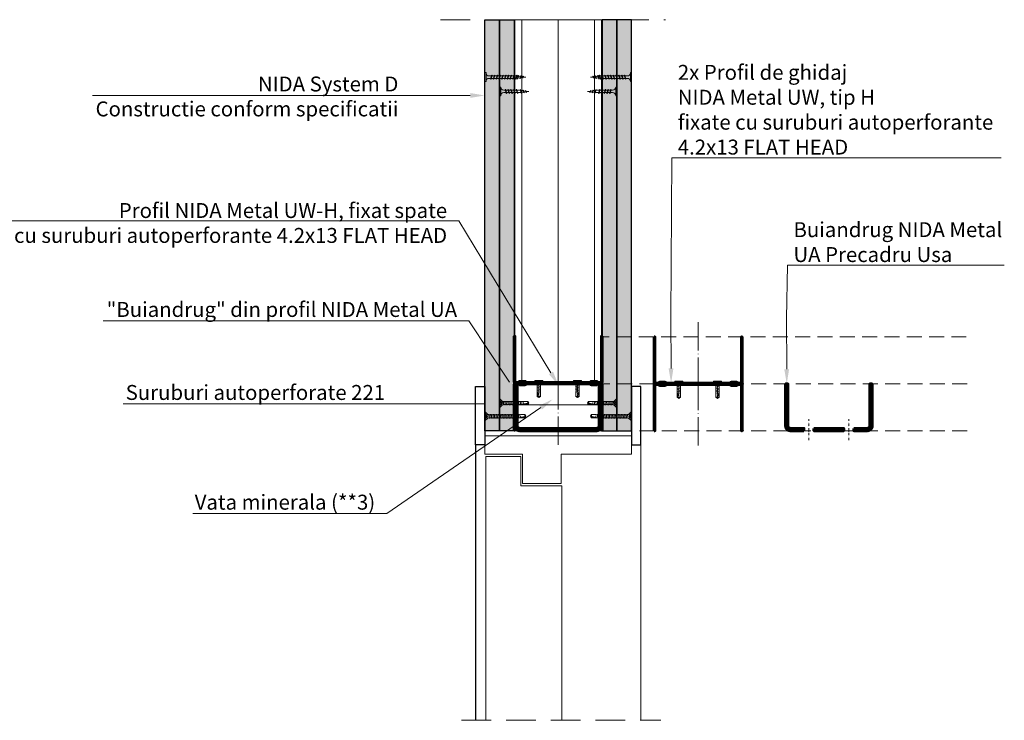
# Model space of a CAD drawing. Units: inches. Extents: x -15710 to 84410, y -39416 to 7608.
# Drawn here: x 6128 to 6969, y -37852 to -37254 of the extents above; entities that cross this region are included whole.
import ezdxf
from ezdxf import colors
from ezdxf.entities.mleader import LeaderData, LeaderLine
from ezdxf.math import Vec2, Vec3

# ---------------------------------------------------------------- set-up
doc = ezdxf.new("R2010")
doc.units = ezdxf.units.IN
doc.header["$MEASUREMENT"] = 0
for name, pattern in [('ACAD_ISO04W100', [30, 24, -3, 0, -3]), ('AUSGEZOGEN', [0]), ('DASHDOT', [1, 0.5, -0.25, 0, -0.25]), ('DASHED', [19.05, 12.7, -6.35])]:
    doc.linetypes.add(name, pattern=pattern)
for name, color, linetype, lineweight in [('00_M COTE', 7, 'Continuous', 9), ('S_AXE', 103, 'DASHDOT', 13), ('S_IZOLATIE', 50, 'Continuous', 15), ('S_PIESA 5', 40, 'Continuous', 60), ('S_PLACI NIDA', 1, 'Continuous', 30), ('S_PROFIL 1', 170, 'Continuous', 60), ('S_PROFIL 2', 252, 'Continuous', 60), ('S_SURUBURI DIBLURI', 30, 'Continuous', 18), ('S_TEXT', 7, 'Continuous', 13)]:
    doc.layers.add(name, color=color, linetype=linetype, lineweight=lineweight)
doc.styles.add('1_5 RUBRIK', font='txt', dxfattribs={"height": 12.75})
doc.linetypes.add('BATTING', pattern='A,0.0001,-0.1,[134,ltypeshp.shx,S=0.1,R=0,X=-0.1,Y=0],-0.2,[134,ltypeshp.shx,S=0.1,R=180,X=0.1,Y=0],-0.1', length=0.4001)

# ---------------------------------------------------------------- blocks, each defined once
blk = doc.blocks.new('Profil NIDA Metal UW 75 - s')
at = {"color": 1, "linetype": 'ACAD_ISO04W100'}
blk.add_line((37.21, 52.24), (37.21, -17.76), dxfattribs=at)
at = {"layer": 'S_PROFIL 2'}
blk.add_lwpolyline([(-0.29, 39.71), (-0.29, 0.71, 0.414214), (0.71, -0.29), (3.71, -0.29), (4.51, 0.51), (8.91, 0.51), (9.71, -0.29), (64.71, -0.29), (65.51, 0.51), (69.91, 0.51), (70.71, -0.29), (73.71, -0.29, 0.414214), (74.71, 0.71), (74.71, 39.71), (74.11, 39.71), (74.11, 0.71, -0.414214), (73.71, 0.31), (70.96, 0.31), (70.16, 1.11), (65.26, 1.11), (64.46, 0.31), (9.96, 0.31), (9.16, 1.11), (4.26, 1.11), (3.46, 0.31), (0.71, 0.31, -0.414214), (0.31, 0.71), (0.31, 39.71)], format="xyb", close=True, dxfattribs=at)
blk = doc.blocks.new('AP 221 3.5x25 v1')
at = {"layer": 'S_SURUBURI DIBLURI'}
for p, q in [((-20696.47, 10227.85), (-20703.27, 10227.85)), ((-20703.27, 10227.85), (-20703.27, 10227.4)), ((-20703.27, 10227.4), (-20701.6, 10225.73)), ((-20696.47, 10227.4), (-20703.27, 10227.4)), ((-20701.04, 10226.19), (-20701.87, 10227.85)), ((-20699.87, 10225.57), (-20701.04, 10226.19)), ((-20698.7, 10226.19), (-20701.04, 10226.19)), ((-20700.6, 10227.85), (-20700.52, 10226.19)), ((-20700.39, 10227.85), (-20700.39, 10226.19)), ((-20698.7, 10226.19), (-20699.87, 10225.57)), ((-20699.36, 10227.85), (-20699.36, 10226.19)), ((-20699.15, 10227.85), (-20699.22, 10226.19)), ((-20697.87, 10227.85), (-20698.7, 10226.19)), ((-20698.14, 10225.73), (-20696.47, 10227.4)), ((-20696.47, 10227.4), (-20696.47, 10227.85)), ((-20699.62, 10225.09), (-20701.62, 10224.96)), ((-20701.62, 10224.09), (-20698.12, 10224.74)), ((-20701.62, 10222.79), (-20698.12, 10223.44)), ((-20701.62, 10221.49), (-20698.12, 10222.14)), ((-20701.62, 10220.19), (-20698.12, 10220.84)), ((-20701.62, 10218.89), (-20698.12, 10219.54)), ((-20701.62, 10217.59), (-20698.12, 10218.24)), ((-20701.62, 10216.29), (-20698.12, 10216.94)), ((-20701.19, 10224.74), (-20701.19, 10208.14)), ((-20698.55, 10208.09), (-20698.55, 10224.74)), ((-20701.62, 10214.99), (-20698.12, 10215.64)), ((-20701.62, 10213.69), (-20698.12, 10214.34)), ((-20701.62, 10212.39), (-20698.12, 10213.04)), ((-20701.62, 10211.09), (-20698.12, 10211.74)), ((-20701.62, 10209.79), (-20698.12, 10210.44)), ((-20698.16, 10209.16), (-20701.55, 10208.54)), ((-20701.19, 10208.14), (-20701.27, 10207.49)), ((-20701.27, 10207.49), (-20701.27, 10203.84)), ((-20701.27, 10203.84), (-20699.87, 10202.85)), ((-20698.69, 10207.82), (-20700.36, 10207.49)), ((-20699.87, 10202.85), (-20698.47, 10203.84)), ((-20698.82, 10204.02), (-20699.86, 10203.29)), ((-20698.82, 10207.56), (-20698.82, 10204.02)), ((-20698.82, 10204.02), (-20698.47, 10203.84)), ((-20698.47, 10207.49), (-20698.55, 10208.09)), ((-20698.47, 10203.84), (-20698.47, 10207.49))]:
    blk.add_line(p, q, dxfattribs=at)
for centre, radius, start, end in [((-20702.59, 10224.74), 1.4, 0, 45), ((-20697.15, 10224.74), 1.4, 135, 180), ((-20700.92, 10202.85), 1.04, 0, 110), ((-20688.83, 10202.85), 11.05, 151.70375, 180)]:
    blk.add_arc(centre, radius, start, end, dxfattribs=at)
blk = doc.blocks.new('FLAT HEAD 4.2X13')
at = {"layer": 'S_AXE'}
blk.add_line((23170.21, 3694.55), (23155.45, 3694.55), dxfattribs=at)
at = {"layer": 'S_SURUBURI DIBLURI', "flags": 128}
blk.add_lwpolyline([(23170.21, 3698), (23170.21, 3691.1), (23170.21, 3691.1), (23170.21, 3691.1), (23170.21, 3691.1), (23168.45, 3691.1), (23168.45, 3698)], close=True, dxfattribs=at)
for points in [[(23168.45, 3692.73, 0.414214), (23167.95, 3693.23), (23160.58, 3693.23), (23159.99, 3693.15), (23156.43, 3693.15), (23155.45, 3694.55), (23156.43, 3695.95), (23159.99, 3695.95), (23160.64, 3695.87), (23167.95, 3695.87, 0.414214), (23168.45, 3696.37)], [(23156.43, 3695.95, -0.520567), (23155.45, 3694.55)], [(23160.58, 3693.23, 0.126438), (23155.45, 3694.55)]]:
    blk.add_lwpolyline(points, format="xyb", dxfattribs=at)
for points in [[(23160.06, 3693.5), (23156.61, 3693.5), (23155.88, 3694.54)], [(23156.61, 3693.5), (23156.43, 3693.15)], [(23160.31, 3693.38), (23159.99, 3695.05)], [(23161.66, 3692.84), (23161.03, 3696.23)], [(23162.29, 3696.3), (23162.94, 3692.8)], [(23163.59, 3696.3), (23164.24, 3692.8)], [(23164.89, 3696.3), (23165.54, 3692.8)], [(23166.19, 3696.3), (23166.84, 3692.8)], [(23167.61, 3694.3), (23167.49, 3696.3)]]:
    blk.add_lwpolyline(points, dxfattribs=at)
blk = doc.blocks.new('AF 212x25')
at = {"layer": 'S_SURUBURI DIBLURI', "linetype": 'AUSGEZOGEN', "lineweight": 13}
for p, q in [((64435.2, -14724.2), (64436.11, -14724.2)), ((64435.2, -14731.84), (64435.2, -14724.2)), ((64436.11, -14724.2), (64436.11, -14731.84)), ((64436.11, -14724.31), (64436.11, -14724.2)), ((64438.85, -14727.05), (64451.98, -14727.05)), ((64439.91, -14729.54), (64440.88, -14726.67)), ((64440.17, -14729.9), (64441.09, -14726.25)), ((64441.35, -14726.6), (64440.39, -14729.47)), ((64441.09, -14726.25), (64440.88, -14726.67)), ((64441.09, -14726.25), (64441.35, -14726.6)), ((64441.2, -14727.05), (64443.12, -14727.05)), ((64442.28, -14729.54), (64443.25, -14726.67)), ((64442.55, -14729.9), (64443.46, -14726.25)), ((64443.73, -14726.6), (64442.76, -14729.47)), ((64443.46, -14726.25), (64443.25, -14726.67)), ((64443.46, -14726.25), (64443.73, -14726.6)), ((64444.66, -14729.54), (64445.62, -14726.67)), ((64444.92, -14729.9), (64445.83, -14726.25)), ((64446.1, -14726.6), (64445.14, -14729.47)), ((64445.83, -14726.25), (64445.62, -14726.67)), ((64445.83, -14726.25), (64446.1, -14726.6)), ((64445.95, -14727.05), (64447.87, -14727.05)), ((64447.03, -14729.54), (64448, -14726.67)), ((64447.29, -14729.9), (64448.21, -14726.25)), ((64448.47, -14726.6), (64447.51, -14729.47)), ((64448.21, -14726.25), (64448, -14726.67)), ((64448.21, -14726.25), (64448.47, -14726.6)), ((64449.4, -14729.54), (64450.37, -14726.67)), ((64449.67, -14729.9), (64450.58, -14726.25)), ((64450.85, -14726.6), (64449.88, -14729.47)), ((64450.58, -14726.25), (64450.37, -14726.67)), ((64450.58, -14726.25), (64450.85, -14726.6)), ((64451.98, -14727.05), (64453.49, -14727.24)), ((64452.78, -14729.35), (64453.57, -14726.99)), ((64453.78, -14726.57), (64453.04, -14729.71)), ((64453.26, -14729.27), (64454.05, -14726.92)), ((64453.78, -14726.57), (64453.57, -14726.99)), ((64453.78, -14726.57), (64454.05, -14726.92)), ((64453.92, -14727.29), (64455.55, -14727.5)), ((64455.61, -14727.32), (64455.07, -14728.92)), ((64455.34, -14729.28), (64455.82, -14726.91)), ((64456.08, -14727.26), (64455.55, -14728.84)), ((64455.82, -14726.91), (64455.61, -14727.32)), ((64455.62, -14728.65), (64457.39, -14728.43)), ((64455.82, -14726.91), (64456.08, -14727.26)), ((64455.99, -14727.55), (64457.61, -14727.75)), ((64457.37, -14728.49), (64457.66, -14727.63)), ((64457.63, -14728.85), (64457.37, -14728.49)), ((64457.63, -14728.85), (64457.86, -14727.21)), ((64457.63, -14728.85), (64457.84, -14728.42)), ((64457.86, -14727.21), (64457.66, -14727.63)), ((64458.13, -14727.56), (64457.84, -14728.42)), ((64457.86, -14727.21), (64458.13, -14727.56)), ((64460.2, -14728.08), (64457.86, -14728.37)), ((64458.05, -14727.81), (64460.2, -14728.08)), ((64438.85, -14729.1), (64451.98, -14729.1)), ((64440.17, -14729.9), (64439.91, -14729.54)), ((64440.17, -14729.9), (64440.39, -14729.47)), ((64440.51, -14729.1), (64442.43, -14729.1)), ((64442.55, -14729.9), (64442.28, -14729.54)), ((64442.55, -14729.9), (64442.76, -14729.47)), ((64444.92, -14729.9), (64444.66, -14729.54)), ((64444.92, -14729.9), (64445.14, -14729.47)), ((64445.26, -14729.1), (64447.18, -14729.1)), ((64447.29, -14729.9), (64447.03, -14729.54)), ((64447.29, -14729.9), (64447.51, -14729.47)), ((64449.67, -14729.9), (64449.4, -14729.54)), ((64449.67, -14729.9), (64449.88, -14729.47)), ((64452.9, -14728.99), (64451.86, -14729.12)), ((64453.04, -14729.71), (64452.78, -14729.35)), ((64453.04, -14729.71), (64453.26, -14729.27)), ((64455.14, -14728.71), (64453.37, -14728.93)), ((64455.34, -14729.28), (64455.07, -14728.92)), ((64455.34, -14729.28), (64455.55, -14728.84))]:
    blk.add_line(p, q, dxfattribs=at)
at = {"layer": 'S_SURUBURI DIBLURI', "linetype": 'Continuous', "lineweight": 0}
blk.add_line((64436.11, -14731.84), (64435.2, -14731.84), dxfattribs=at)
at = {"layer": 'S_SURUBURI DIBLURI', "linetype": 'AUSGEZOGEN', "lineweight": 13}
for centre, start, end in [((64438.85, -14724.31), 180, 270), ((64438.85, -14731.84), 90, 180)]:
    blk.add_arc(centre, 2.74, start, end, dxfattribs=at)
blk = doc.blocks.new('AP 221 3.5x35 v1')
at = {"layer": 'S_SURUBURI DIBLURI'}
for p, q in [((-20731.47, 10227.85), (-20738.27, 10227.85)), ((-20738.27, 10227.85), (-20738.27, 10227.4)), ((-20738.27, 10227.4), (-20736.61, 10225.74)), ((-20731.47, 10227.4), (-20738.27, 10227.4)), ((-20736.04, 10226.19), (-20736.87, 10227.85)), ((-20734.87, 10225.57), (-20736.04, 10226.19)), ((-20733.7, 10226.19), (-20736.04, 10226.19)), ((-20735.6, 10227.85), (-20735.52, 10226.19)), ((-20735.39, 10227.85), (-20735.39, 10226.19)), ((-20733.7, 10226.19), (-20734.87, 10225.57)), ((-20734.36, 10227.85), (-20734.36, 10226.19)), ((-20734.15, 10227.85), (-20734.22, 10226.19)), ((-20732.87, 10227.85), (-20733.7, 10226.19)), ((-20733.11, 10225.77), (-20731.47, 10227.4)), ((-20731.47, 10227.4), (-20731.47, 10227.85)), ((-20734.62, 10224.62), (-20736.62, 10224.49)), ((-20736.62, 10223.19), (-20733.12, 10223.84)), ((-20736.62, 10221.89), (-20733.12, 10222.54)), ((-20736.62, 10220.59), (-20733.12, 10221.24)), ((-20736.62, 10219.29), (-20733.12, 10219.94)), ((-20736.62, 10217.99), (-20733.12, 10218.64)), ((-20736.62, 10216.69), (-20733.12, 10217.34)), ((-20736.2, 10224.86), (-20736.19, 10224.74)), ((-20736.19, 10224.74), (-20736.19, 10198.14)), ((-20733.55, 10224.09), (-20733.52, 10224.85)), ((-20733.55, 10198.09), (-20733.55, 10224.09)), ((-20736.62, 10215.39), (-20733.12, 10216.04)), ((-20736.62, 10214.09), (-20733.12, 10214.74)), ((-20736.62, 10212.79), (-20733.12, 10213.44)), ((-20736.62, 10211.49), (-20733.12, 10212.14)), ((-20736.62, 10210.19), (-20733.12, 10210.84)), ((-20736.62, 10208.89), (-20733.12, 10209.54)), ((-20736.62, 10207.59), (-20733.12, 10208.24)), ((-20736.62, 10206.29), (-20733.12, 10206.94)), ((-20736.62, 10204.99), (-20733.12, 10205.64)), ((-20736.62, 10203.69), (-20733.12, 10204.34)), ((-20736.62, 10202.39), (-20733.12, 10203.04)), ((-20736.62, 10201.09), (-20733.12, 10201.74)), ((-20736.62, 10199.79), (-20733.12, 10200.44)), ((-20733.16, 10199.16), (-20736.55, 10198.54)), ((-20736.19, 10198.14), (-20736.27, 10197.49)), ((-20736.27, 10197.49), (-20736.27, 10193.84)), ((-20736.27, 10193.84), (-20734.87, 10192.85)), ((-20733.69, 10197.82), (-20735.36, 10197.49)), ((-20734.87, 10192.85), (-20733.47, 10193.84)), ((-20733.82, 10194.02), (-20734.86, 10193.29)), ((-20733.82, 10197.56), (-20733.82, 10194.02)), ((-20733.82, 10194.02), (-20733.47, 10193.84)), ((-20733.47, 10197.49), (-20733.55, 10198.09)), ((-20733.47, 10193.84), (-20733.47, 10197.49))]:
    blk.add_line(p, q, dxfattribs=at)
for centre, radius, start, end in [((-20737.6, 10224.75), 1.4, 4.51334, 45), ((-20732.12, 10224.78), 1.4, 135, 177.24665), ((-20735.92, 10192.85), 1.04, 0, 110), ((-20723.83, 10192.85), 11.05, 151.70375, 180)]:
    blk.add_arc(centre, radius, start, end, dxfattribs=at)
blk = doc.blocks.new('AF 212x35')
at = {"layer": 'S_SURUBURI DIBLURI', "linetype": 'AUSGEZOGEN', "lineweight": 13}
for p, q in [((64435.2, -14672.37), (64436.11, -14672.37)), ((64435.2, -14680.01), (64435.2, -14672.37)), ((64436.11, -14672.37), (64436.11, -14680.01)), ((64436.11, -14672.48), (64436.11, -14672.37)), ((64438.85, -14675.22), (64454.99, -14675.22)), ((64438.85, -14677.27), (64454.3, -14677.27)), ((64439.91, -14677.71), (64440.88, -14674.84)), ((64440.17, -14678.07), (64439.91, -14677.71)), ((64440.17, -14678.07), (64441.09, -14674.42)), ((64440.17, -14678.07), (64440.39, -14677.64)), ((64441.35, -14674.77), (64440.39, -14677.64)), ((64440.51, -14677.27), (64442.43, -14677.27)), ((64441.09, -14674.42), (64440.88, -14674.84)), ((64441.09, -14674.42), (64441.35, -14674.77)), ((64441.2, -14675.22), (64443.12, -14675.22)), ((64442.28, -14677.71), (64443.25, -14674.84)), ((64442.55, -14678.07), (64442.28, -14677.71)), ((64442.55, -14678.07), (64443.46, -14674.42)), ((64442.55, -14678.07), (64442.76, -14677.64)), ((64443.73, -14674.77), (64442.76, -14677.64)), ((64443.46, -14674.42), (64443.25, -14674.84)), ((64443.46, -14674.42), (64443.73, -14674.77)), ((64444.66, -14677.71), (64445.62, -14674.84)), ((64444.92, -14678.07), (64444.66, -14677.71)), ((64444.92, -14678.07), (64445.83, -14674.42)), ((64444.92, -14678.07), (64445.14, -14677.64)), ((64446.1, -14674.77), (64445.14, -14677.64)), ((64445.26, -14677.27), (64447.18, -14677.27)), ((64445.83, -14674.42), (64445.62, -14674.84)), ((64445.83, -14674.42), (64446.1, -14674.77)), ((64445.95, -14675.22), (64447.87, -14675.22)), ((64447.03, -14677.71), (64448, -14674.84)), ((64447.29, -14678.07), (64447.03, -14677.71)), ((64447.29, -14678.07), (64448.21, -14674.42)), ((64447.29, -14678.07), (64447.51, -14677.64)), ((64448.47, -14674.77), (64447.51, -14677.64)), ((64448.21, -14674.42), (64448, -14674.84)), ((64448.21, -14674.42), (64448.47, -14674.77)), ((64449.4, -14677.71), (64450.37, -14674.84)), ((64449.67, -14678.07), (64449.4, -14677.71)), ((64449.67, -14678.07), (64450.58, -14674.42)), ((64449.67, -14678.07), (64449.88, -14677.64)), ((64450.85, -14674.77), (64449.88, -14677.64)), ((64450, -14677.27), (64451.92, -14677.27)), ((64450.58, -14674.42), (64450.37, -14674.84)), ((64450.58, -14674.42), (64450.85, -14674.77)), ((64450.69, -14675.22), (64452.61, -14675.22)), ((64451.78, -14677.71), (64452.74, -14674.84)), ((64452.04, -14678.07), (64451.78, -14677.71)), ((64452.04, -14678.07), (64452.95, -14674.42)), ((64452.04, -14678.07), (64452.25, -14677.64)), ((64453.22, -14674.77), (64452.25, -14677.64)), ((64452.95, -14674.42), (64452.74, -14674.84)), ((64452.95, -14674.42), (64453.22, -14674.77)), ((64454.15, -14677.71), (64455.12, -14674.84)), ((64454.41, -14678.07), (64454.15, -14677.71)), ((64454.41, -14678.07), (64455.32, -14674.42)), ((64454.41, -14678.07), (64454.63, -14677.64)), ((64455.59, -14674.77), (64454.63, -14677.64)), ((64454.75, -14677.27), (64456.67, -14677.27)), ((64455.32, -14674.42), (64455.12, -14674.84)), ((64455.32, -14674.42), (64455.59, -14674.77)), ((64455.44, -14675.22), (64457.36, -14675.22)), ((64456.52, -14677.71), (64457.49, -14674.84)), ((64456.78, -14678.07), (64456.52, -14677.71)), ((64456.78, -14678.07), (64457.7, -14674.42)), ((64456.78, -14678.07), (64457, -14677.64)), ((64457.96, -14674.77), (64457, -14677.64)), ((64457.12, -14677.27), (64459.04, -14677.27)), ((64457.7, -14674.42), (64457.49, -14674.84)), ((64457.7, -14674.42), (64457.96, -14674.77)), ((64457.81, -14675.22), (64459.73, -14675.22)), ((64458.9, -14677.71), (64459.86, -14674.84)), ((64459.16, -14678.07), (64458.9, -14677.71)), ((64459.16, -14678.07), (64460.07, -14674.42)), ((64459.16, -14678.07), (64459.37, -14677.64)), ((64460.34, -14674.77), (64459.37, -14677.64)), ((64459.5, -14677.27), (64461.42, -14677.27)), ((64460.07, -14674.42), (64459.86, -14674.84)), ((64460.07, -14674.42), (64460.34, -14674.77)), ((64460.19, -14675.22), (64461.98, -14675.22)), ((64461.27, -14677.71), (64462.23, -14674.84)), ((64461.53, -14678.07), (64461.27, -14677.71)), ((64461.53, -14678.07), (64462.44, -14674.42)), ((64461.53, -14678.07), (64461.75, -14677.64)), ((64462.71, -14674.77), (64461.75, -14677.64)), ((64462.9, -14677.16), (64461.86, -14677.29)), ((64461.98, -14675.22), (64463.49, -14675.41)), ((64462.44, -14674.42), (64462.23, -14674.84)), ((64462.44, -14674.42), (64462.71, -14674.77)), ((64462.78, -14677.52), (64463.57, -14675.16)), ((64463.04, -14677.88), (64462.78, -14677.52)), ((64463.78, -14674.74), (64463.04, -14677.88)), ((64463.04, -14677.88), (64463.26, -14677.44)), ((64463.26, -14677.44), (64464.05, -14675.09)), ((64465.14, -14676.88), (64463.37, -14677.1)), ((64463.78, -14674.74), (64463.57, -14675.16)), ((64463.78, -14674.74), (64464.05, -14675.09)), ((64463.92, -14675.46), (64465.55, -14675.67)), ((64465.61, -14675.49), (64465.07, -14677.09)), ((64465.34, -14677.45), (64465.07, -14677.09)), ((64465.34, -14677.45), (64465.82, -14675.08)), ((64465.34, -14677.45), (64465.55, -14677.01)), ((64466.08, -14675.43), (64465.55, -14677.01)), ((64465.82, -14675.08), (64465.61, -14675.49)), ((64465.62, -14676.82), (64467.39, -14676.6)), ((64465.82, -14675.08), (64466.08, -14675.43)), ((64465.99, -14675.72), (64467.61, -14675.92)), ((64467.37, -14676.66), (64467.66, -14675.8)), ((64467.63, -14677.02), (64467.37, -14676.66)), ((64467.63, -14677.02), (64467.86, -14675.38)), ((64467.63, -14677.02), (64467.84, -14676.59)), ((64467.86, -14675.38), (64467.66, -14675.8)), ((64468.13, -14675.73), (64467.84, -14676.59)), ((64467.86, -14675.38), (64468.13, -14675.73)), ((64470.2, -14676.25), (64467.86, -14676.54)), ((64468.05, -14675.98), (64470.2, -14676.25))]:
    blk.add_line(p, q, dxfattribs=at)
at = {"layer": 'S_SURUBURI DIBLURI', "linetype": 'Continuous', "lineweight": 0}
blk.add_line((64436.11, -14680.01), (64435.2, -14680.01), dxfattribs=at)
at = {"layer": 'S_SURUBURI DIBLURI', "linetype": 'AUSGEZOGEN', "lineweight": 13}
for centre, start, end in [((64438.85, -14672.48), 180, 270), ((64438.85, -14680.01), 90, 180)]:
    blk.add_arc(centre, 2.74, start, end, dxfattribs=at)

msp = doc.modelspace()

# ---------------------------------------------------------------- hatches: boundary and pattern name
at = {"layer": 'S_PIESA 5', "lineweight": 9}
h = msp.add_hatch(dxfattribs=at)
h.set_pattern_fill('ANSI31', color=256, scale=5)
h.set_pattern_definition([(45, (-2540.63293, -42783.6535), (-0.44194174, 0.44194174), [])])
edge = h.paths.add_edge_path()
edge.add_line((6550.978, -37564.947), (6550.978, -37600.947))
edge.add_arc((6554.978, -37600.947), 4, 180, 270)
edge.add_line((6554.978, -37604.947), (6620.778, -37604.947))
edge.add_arc((6620.778, -37600.947), 4, 270, 360)
edge.add_line((6624.778, -37600.947), (6624.778, -37564.947))
edge.add_line((6624.778, -37564.947), (6622.778, -37564.947))
edge.add_line((6622.778, -37564.947), (6622.778, -37600.947))
edge.add_arc((6620.778, -37600.947), 2, -90, 0, ccw=False)
edge.add_line((6620.778, -37602.947), (6554.978, -37602.947))
edge.add_arc((6554.978, -37600.947), 2, 180, 270, ccw=False)
edge.add_line((6552.978, -37600.947), (6552.978, -37564.947))
edge.add_line((6552.978, -37564.947), (6550.978, -37564.947))
h = msp.add_hatch(dxfattribs=at)
h.set_pattern_fill('ANSI31', color=256, scale=5)
h.set_pattern_definition([(45, (-2394.6774, -42867.48587), (-0.44194174, 0.44194174), [])])
h.paths.add_polyline_path([(6806.084, -37602.947), (6831.584, -37602.947), (6831.584, -37604.947), (6806.084, -37604.947)])
edge = h.paths.add_edge_path()
edge.add_line((6840.084, -37602.947), (6851.734, -37602.947))
edge.add_arc((6851.734, -37600.947), 2, 270, 360)
edge.add_line((6853.734, -37600.947), (6853.734, -37564.947))
edge.add_line((6853.734, -37564.947), (6855.734, -37564.947))
edge.add_line((6855.734, -37564.947), (6855.734, -37600.947))
edge.add_arc((6851.734, -37600.947), 4, -90, 0, ccw=False)
edge.add_line((6851.734, -37604.947), (6840.084, -37604.947))
edge.add_line((6840.084, -37604.947), (6840.084, -37602.947))
edge = h.paths.add_edge_path()
edge.add_line((6797.584, -37604.947), (6785.934, -37604.947))
edge.add_arc((6785.934, -37600.947), 4, 180, 270, ccw=False)
edge.add_line((6781.934, -37600.947), (6781.934, -37564.947))
edge.add_line((6781.934, -37564.947), (6783.934, -37564.947))
edge.add_line((6783.934, -37564.947), (6783.934, -37600.947))
edge.add_arc((6785.934, -37600.947), 2, 180, 270)
edge.add_line((6785.934, -37602.947), (6797.584, -37602.947))
edge.add_line((6797.584, -37602.947), (6797.584, -37604.947))
at = {"layer": 'S_PLACI NIDA', "lineweight": 9}
h = msp.add_hatch(dxfattribs=at)
h.set_pattern_fill('DOTS', color=256, scale=40)
h.set_pattern_definition([(0, (-15568.693, -21315.0515), (1.25, 2.5), [0, -2.5])])
h.paths.add_polyline_path([(6537.878, -37254.347), (6525.378, -37254.347), (6525.378, -37604.947), (6537.878, -37604.947)])
h = msp.add_hatch(dxfattribs=at)
h.set_pattern_fill('DOTS', color=256, scale=40)
h.set_pattern_definition([(0, (-15556.193, -21315.0515), (1.25, 2.5), [0, -2.5])])
h.paths.add_polyline_path([(6550.378, -37254.347), (6537.878, -37254.347), (6537.878, -37604.947), (6550.378, -37604.947)])
h = msp.add_hatch(dxfattribs=at)
h.set_pattern_fill('DOTS', color=256, scale=40)
h.set_pattern_definition([(0, (-15641.193, -21315.0513), (1.25, 2.5), [0, -2.5])])
h.paths.add_polyline_path([(6637.878, -37254.347), (6625.378, -37254.347), (6625.378, -37604.947), (6637.878, -37604.947)])
h = msp.add_hatch(dxfattribs=at)
h.set_pattern_fill('DOTS', color=256, scale=40)
h.set_pattern_definition([(0, (-15628.693, -21315.0513), (1.25, 2.5), [0, -2.5])])
h.paths.add_polyline_path([(6650.378, -37254.347), (6637.878, -37254.347), (6637.878, -37604.947), (6650.378, -37604.947)])

# ---------------------------------------------------------------- linework, layer by layer
for points in [[(6525.378, -37617.12), (6517.378, -37617.12), (6517.378, -37567.12), (6525.378, -37567.12), (6525.378, -37617.12)], [(6650.378, -37617.12), (6658.378, -37617.12), (6658.378, -37567.12), (6650.378, -37567.12), (6650.378, -37617.12)], [(6517.378, -37617.12), (6517.378, -37851.947)]]:
    msp.add_lwpolyline(points)
at = {"lineweight": 18}
for points in [[(6525.378, -37609.293), (6525.378, -37609.293), (6525.378, -37624.947), (6557.378, -37624.947), (6557.378, -37649.947), (6590.378, -37649.947), (6590.378, -37624.947), (6650.378, -37624.947), (6650.378, -37604.947)], [(6525.378, -37604.947), (6525.378, -37609.293), (6650.378, -37609.293), (6650.378, -37604.947), (6525.378, -37604.947)], [(6526.032, -37851.947), (6526.032, -37626.947), (6556.032, -37626.947)], [(6556.032, -37626.947), (6556.032, -37651.947), (6591.032, -37651.947), (6591.032, -37851.947)]]:
    msp.add_lwpolyline(points, dxfattribs=at)
at = {"lineweight": 5}
msp.add_lwpolyline([(6658.378, -37617.12), (6658.378, -37851.947)], dxfattribs=at)
at = {"layer": 'S_AXE', "ltscale": 4}
for p, q in [((6801.834, -37612.947), (6801.834, -37594.947)), ((6835.834, -37612.947), (6835.834, -37594.947))]:
    msp.add_line(p, q, dxfattribs=at)
at = {"layer": 'S_IZOLATIE', "linetype": 'BATTING', "lineweight": 13, "ltscale": 75}
msp.add_lwpolyline([(6587.878, -37562.947), (6587.878, -37254.347)], dxfattribs=at)
at = {"layer": 'S_IZOLATIE', "linetype": 'BATTING', "lineweight": 13, "ltscale": 40}
msp.add_lwpolyline([(6552.978, -37582.947), (6622.778, -37582.947)], dxfattribs=at)
at = {"layer": 'S_PIESA 5'}
for points in [[(6550.978, -37564.947), (6550.978, -37600.947, 0.4142136), (6554.978, -37604.947), (6620.778, -37604.947, 0.4142136), (6624.778, -37600.947), (6624.778, -37564.947), (6622.778, -37564.947), (6622.778, -37600.947, -0.4142136), (6620.778, -37602.947), (6554.978, -37602.947, -0.4142136), (6552.978, -37600.947), (6552.978, -37564.947)], [(6797.584, -37604.947), (6785.934, -37604.947, -0.4142136), (6781.934, -37600.947), (6781.934, -37564.947), (6783.934, -37564.947), (6783.934, -37600.947, 0.4142136), (6785.934, -37602.947), (6797.584, -37602.947)], [(6840.084, -37602.947), (6851.734, -37602.947, 0.4142136), (6853.734, -37600.947), (6853.734, -37564.947), (6855.734, -37564.947), (6855.734, -37600.947, -0.4142136), (6851.734, -37604.947), (6840.084, -37604.947)]]:
    msp.add_lwpolyline(points, format="xyb", close=True, dxfattribs=at)
msp.add_lwpolyline([(6806.084, -37602.947), (6831.584, -37602.947), (6831.584, -37604.947), (6806.084, -37604.947)], close=True, dxfattribs=at)
at = {"layer": 'S_PLACI NIDA'}
for points in [[(6525.378, -37604.947), (6525.378, -37604.947), (6525.378, -37254.347), (6537.878, -37254.347), (6537.878, -37604.947), (6525.378, -37604.947)], [(6537.878, -37604.947), (6537.878, -37604.947), (6537.878, -37254.347), (6550.378, -37254.347), (6550.378, -37604.947), (6537.878, -37604.947)], [(6625.378, -37604.947), (6637.878, -37604.947), (6637.878, -37254.347), (6625.378, -37254.347), (6625.378, -37604.947)], [(6637.878, -37604.947), (6650.378, -37604.947), (6650.378, -37254.347), (6637.878, -37254.347), (6637.878, -37604.947)]]:
    msp.add_lwpolyline(points, dxfattribs=at)
at = {"layer": 'S_PROFIL 1', "lineweight": 20}
for points in [[(6624.78, -37562.947), (6624.781, -37254.347), (6550.978, -37254.347), (6550.977, -37562.947)], [(6618.78, -37562.947), (6618.781, -37254.347), (6556.978, -37254.347), (6556.977, -37562.947)]]:
    msp.add_lwpolyline(points, close=True, dxfattribs=at)
at = {"layer": 'S_TEXT', "linetype": 'DASHED'}
for p, q in [((6936.148, -37524.947), (6625.378, -37524.947)), ((6936.748, -37564.961), (6625.378, -37564.961)), ((6936.748, -37604.947), (6625.378, -37604.947))]:
    msp.add_line(p, q, dxfattribs=at)
at = {"layer": 'S_TEXT', "linetype": 'DASHED', "ltscale": 2}
for points in [[(6487.5, -37254.347), (6679.376, -37254.347)], [(6505.378, -37851.947), (6675.378, -37851.947)]]:
    msp.add_lwpolyline(points, dxfattribs=at)

# ---------------------------------------------------------------- block references
at = {"layer": 'S_PROFIL 2', "xscale": -1, "rotation": 270}
for p in [(2876.807, -60732.195), (2996.239, -60732.795)]:
    msp.add_blockref('FLAT HEAD 4.2X13', p, dxfattribs=at)
at = {"layer": 'S_PROFIL 2', "rotation": 90.00000000000001}
for p in [(10298.949, -60732.195), (10418.381, -60732.795)]:
    msp.add_blockref('FLAT HEAD 4.2X13', p, dxfattribs=at)
at = {"layer": 'S_SURUBURI DIBLURI'}
msp.add_blockref('AF 212x35', (-57909.82, -22627.124), dxfattribs=at)
at = {"layer": 'S_SURUBURI DIBLURI', "xscale": -1}
msp.add_blockref('AF 212x35', (71085.576, -22627.124), dxfattribs=at)
at = {"layer": 'S_SURUBURI DIBLURI', "xscale": -1, "rotation": 180}
msp.add_blockref('AF 212x25', (-57897.32, -52043.618), dxfattribs=at)
at = {"layer": 'S_SURUBURI DIBLURI', "rotation": 180}
msp.add_blockref('AF 212x25', (71073.076, -52043.618), dxfattribs=at)
at = {"layer": 'S_TEXT', "xscale": -1}
msp.add_blockref('Profil NIDA Metal UW 75 - s', (6625.085, -37564.054), dxfattribs=at)
at = {"layer": 'S_TEXT'}
msp.add_blockref('Profil NIDA Metal UW 75 - s', (6670.103, -37564.654), dxfattribs=at)
for name, p, rotation in [('Profil NIDA Metal UW 75 - s', (6625.085, -37564.64), 180), ('AP 221 3.5x25 v1', (-3589.977, -58281.243), 269.999999999999), ('AP 221 3.5x35 v1', (-3577.477, -58327.507), 270)]:
    msp.add_blockref(name, p, dxfattribs=dict(at, rotation=rotation))
at = {"layer": 'S_TEXT', "xscale": -1}
for name, p, rotation in [('Profil NIDA Metal UW 75 - s', (6670.103, -37565.24), 180), ('AP 221 3.5x25 v1', (16765.733, -58281.243), 90.00000000000105), ('AP 221 3.5x35 v1', (16753.233, -58327.507), 90)]:
    msp.add_blockref(name, p, dxfattribs=dict(at, rotation=rotation))

# ---------------------------------------------------------------- leaders
at = {"layer": '00_M COTE'}
ml = msp.add_multileader_mtext('Standard', dxfattribs=at)
ml.set_content('2x Profil de ghidaj\\PNIDA Metal UW, tip H\\Pfixate cu suruburi autoperforante \\P4.2x13 FLAT HEAD ', color=256, style='1_5 RUBRIK')
ml.set_leader_properties(color=256, linetype='ByLayer', lineweight=-1)
ml.build(insert=Vec2(0, 0))
ml.multileader.update_dxf_attribs({"has_dogleg": 0, "text_left_attachment_type": 5, "text_right_attachment_type": 6, "dogleg_length": 0, "arrow_head_size": 12.5, "scale": 5})
ctx = ml.context
ctx.base_point, ctx.scale, ctx.char_height, ctx.arrow_head_size, ctx.landing_gap_size, ctx.plane_origin = Vec3(6684.939, -37372.112), 5, 12.75, 12.5, 5, Vec3(6469.266, -37293.842)
ctx.left_attachment, ctx.right_attachment = 5, 6
notes = []
notes.append((ctx, [(0, (1, 1, 0), (6684.939, -37372.112), (1, 0), 0, [(0, [(6684.236, -37564.293), (6683.858, -37508.519)], 0, [])])]))
ctx.mtext.insert, ctx.mtext.flow_direction = Vec3(6689.939, -37292.882), 5
ml = msp.add_multileader_mtext('Standard', dxfattribs=at)
ml.set_content('Buiandrug NIDA Metal\\PUA Precadru Usa', color=256, style='1_5 RUBRIK')
ml.set_leader_properties(color=256, linetype='ByLayer', lineweight=-1)
ml.build(insert=Vec2(0, 0))
ml.multileader.update_dxf_attribs({"has_dogleg": 0, "text_left_attachment_type": 5, "text_right_attachment_type": 6, "dogleg_length": 0, "arrow_head_size": 12.5, "scale": 5})
ctx = ml.context
ctx.base_point, ctx.scale, ctx.char_height, ctx.arrow_head_size, ctx.landing_gap_size, ctx.plane_origin = Vec3(6783.637, -37463.675), 5, 12.75, 12.5, 5, Vec3(6567.963, -37294.496)
ctx.left_attachment, ctx.right_attachment = 5, 6
notes.append((ctx, [(0, (1, 1, 0), (6783.637, -37463.675), (1, 0), 0, [(0, [(6782.934, -37564.947), (6782.555, -37509.173)], 0, [])])]))
ctx.mtext.insert, ctx.mtext.flow_direction = Vec3(6788.637, -37427.053), 5
at = {"layer": 'S_TEXT'}
ml = msp.add_multileader_mtext('Standard', dxfattribs=at)
ml.set_content('NIDA System D\\PConstructie conform specificatii', color=256, style='1_5 RUBRIK')
ml.set_leader_properties(color=256, linetype='ByLayer', lineweight=-1)
ml.build(insert=Vec2(0, 0))
ml.multileader.update_dxf_attribs({"has_dogleg": 0, "text_left_attachment_type": 6, "text_right_attachment_type": 6, "dogleg_length": 0, "arrow_head_size": 12.5, "scale": 5})
ctx = ml.context
ctx.base_point, ctx.scale, ctx.char_height, ctx.arrow_head_size, ctx.landing_gap_size, ctx.plane_origin = Vec3(6171.013, -37318.988), 5, 12.75, 12.5, 10, Vec3(6717.91, -37513.524)
ctx.left_attachment, ctx.right_attachment, ctx.text_align_type = 6, 6, 2
notes.append((ctx, [(1, (1, 1, 0), (6461.515, -37318.988), (-1, 0), 0, [(0, [(6525.378, -37318.988)], 0, [])])]))
ctx.mtext.insert, ctx.mtext.width, ctx.mtext.defined_height, ctx.mtext.alignment, ctx.mtext.flow_direction = Vec3(6451.515, -37302.821), 325.85123, 109.241, 3, 5
ml = msp.add_multileader_mtext('Standard', dxfattribs=at)
ml.set_content('Profil NIDA Metal UW-H, fixat spate \\Pin spate cu suruburi autoperforante 4.2x13 FLAT HEAD', color=256, style='1_5 RUBRIK')
ml.set_leader_properties(color=256, linetype='ByLayer', lineweight=-1)
ml.build(insert=Vec2(0, 0))
ml.multileader.update_dxf_attribs({"has_dogleg": 0, "text_left_attachment_type": 6, "text_right_attachment_type": 6, "dogleg_length": 0, "arrow_head_size": 12.5, "scale": 5})
ctx = ml.context
ctx.base_point, ctx.scale, ctx.char_height, ctx.arrow_head_size, ctx.landing_gap_size, ctx.plane_origin = Vec3(6182.871, -37426.032), 5, 12.75, 12.5, 10, Vec3(6743.586, -37704.361)
ctx.left_attachment, ctx.right_attachment, ctx.text_align_type = 6, 6, 2
notes.append((ctx, [(1, (1, 1, 0), (6503.08, -37426.032), (-1, 0), 0, [(0, [(6588.205, -37566.293)], 0, [])])]))
ctx.mtext.insert, ctx.mtext.width, ctx.mtext.defined_height, ctx.mtext.alignment, ctx.mtext.flow_direction = Vec3(6493.08, -37410.732), 325.85123, 109.241, 3, 5
ml = msp.add_multileader_mtext('Standard', dxfattribs=at)
ml.set_content('"Buiandrug" din profil NIDA Metal UA', color=256, style='1_5 RUBRIK')
ml.set_leader_properties(color=256, linetype='ByLayer', lineweight=-1)
ml.build(insert=Vec2(0, 0))
ml.multileader.update_dxf_attribs({"has_dogleg": 0, "text_left_attachment_type": 6, "text_right_attachment_type": 6, "dogleg_length": 0, "arrow_head_size": 12.5, "scale": 5})
ctx = ml.context
ctx.base_point, ctx.scale, ctx.char_height, ctx.arrow_head_size, ctx.landing_gap_size, ctx.plane_origin = Vec3(6180.467, -37511.29), 5, 12.75, 12.5, 10, Vec3(6743.586, -37729.258)
ctx.left_attachment, ctx.right_attachment, ctx.text_align_type = 6, 6, 2
notes.append((ctx, [(1, (1, 1, 0), (6511.646, -37511.29), (-1, 0), 0, [(0, [(6553.305, -37573.921)], 0, [])])]))
ctx.mtext.insert, ctx.mtext.width, ctx.mtext.defined_height, ctx.mtext.alignment, ctx.mtext.flow_direction = Vec3(6501.646, -37495.123), 325.85123, 109.241, 3, 5
ml = msp.add_multileader_mtext('Standard', dxfattribs=at)
ml.set_content('Suruburi autoperforate 221', color=256, style='1_5 RUBRIK')
ml.set_leader_properties(color=256, linetype='ByLayer', lineweight=-1)
ml.build(insert=Vec2(0, 0))
ml.multileader.update_dxf_attribs({"has_dogleg": 0, "text_left_attachment_type": 6, "text_right_attachment_type": 6, "dogleg_length": 0, "arrow_head_size": 12.5, "scale": 5})
ctx = ml.context
ctx.base_point, ctx.scale, ctx.char_height, ctx.arrow_head_size, ctx.landing_gap_size, ctx.plane_origin = Vec3(6204.347, -37582.098), 5, 12.75, 12.5, 10, Vec3(6717.91, -37776.634)
ctx.left_attachment, ctx.right_attachment, ctx.text_align_type = 6, 6, 2
notes.append((ctx, [(1, (1, 1, 0), (6450.179, -37582.098), (-1, 0), 0, [(0, [(6537.878, -37582.098)], 0, [])])]))
ctx.mtext.insert, ctx.mtext.width, ctx.mtext.defined_height, ctx.mtext.alignment, ctx.mtext.flow_direction = Vec3(6440.179, -37565.931), 325.85123, 109.241, 3, 5
ml = msp.add_multileader_mtext('Standard', dxfattribs=at)
ml.set_content('Vata minerala (**3)', color=256, style='1_5 RUBRIK')
ml.set_leader_properties(color=256, linetype='ByLayer', lineweight=-1)
ml.build(insert=Vec2(0, 0))
ml.multileader.update_dxf_attribs({"has_dogleg": 0, "text_left_attachment_type": 6, "text_right_attachment_type": 6, "dogleg_length": 0, "arrow_head_size": 12.5, "scale": 5})
ctx = ml.context
ctx.base_point, ctx.scale, ctx.char_height, ctx.arrow_head_size, ctx.landing_gap_size, ctx.plane_origin = Vec3(6265.006, -37675.524), 5, 12.75, 12.5, 10, Vec3(6706.57, -37889.092)
ctx.left_attachment, ctx.right_attachment, ctx.text_align_type = 6, 6, 2
notes.append((ctx, [(1, (1, 1, 0), (6441.71, -37675.524), (-1, 0), 0, [(0, [(6583.252, -37578.093)], 0, [])])]))
ctx.mtext.insert, ctx.mtext.width, ctx.mtext.defined_height, ctx.mtext.alignment, ctx.mtext.flow_direction = Vec3(6431.71, -37659.519), 325.85123, 109.241, 3, 5
for ctx, leaders in notes:
    for number, flags, end, landing, length, lines in leaders:
        leader = LeaderData()
        leader.index, (leader.has_last_leader_line, leader.has_dogleg_vector, leader.attachment_direction) = number, flags
        leader.last_leader_point, leader.dogleg_vector, leader.dogleg_length = Vec3(end), Vec3(landing), length
        for number, points, colour, breaks in lines:
            line = LeaderLine()
            line.index, line.vertices, line.color, line.breaks = number, Vec3.list(points), colors.encode_raw_color(colour), breaks
            leader.lines.append(line)
        ctx.leaders.append(leader)

doc.saveas('drawing.dxf')
